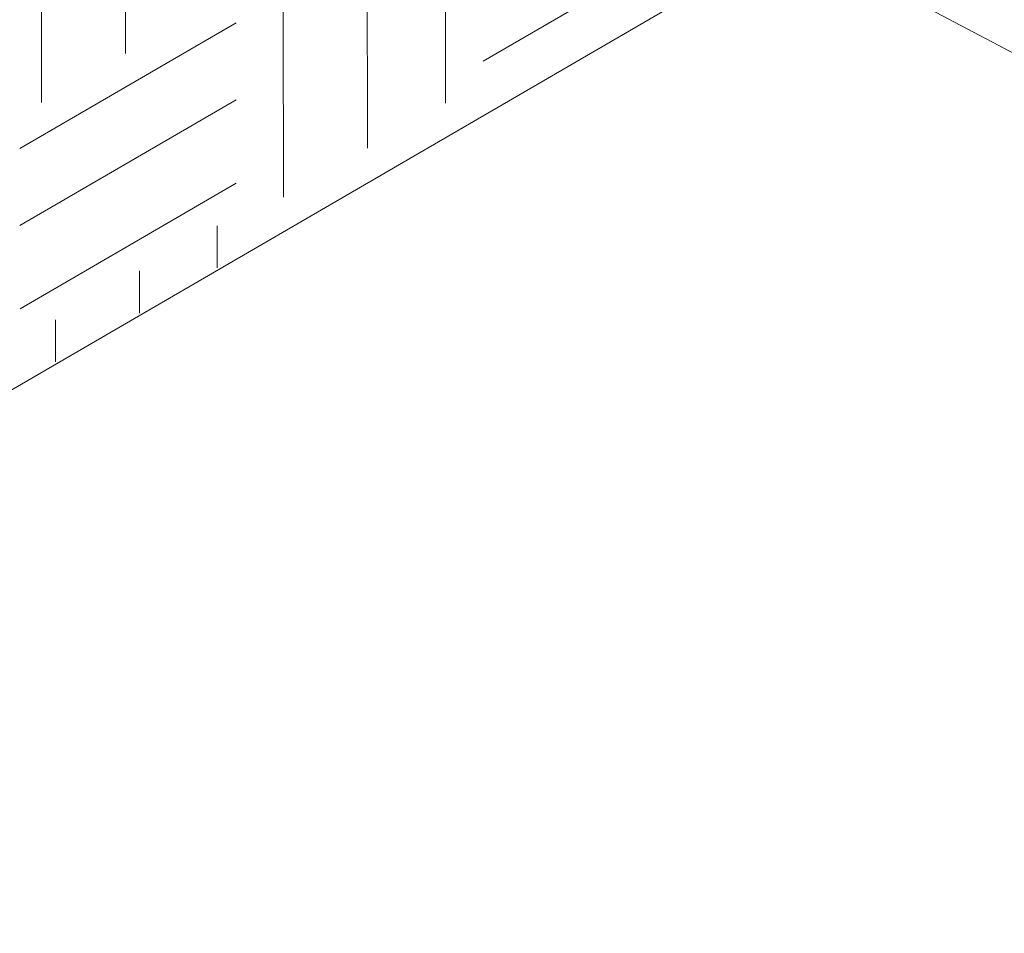
# Model space of a CAD drawing. Units: inches. Extents: x 0.1 to 9.5, y 0 to 10.9.
# Drawn here: x 6.1 to 6.6, y 6.7 to 7.1 of the extents above; entities that cross this region are included whole.
import ezdxf

# ---------------------------------------------------------------- set-up
doc = ezdxf.new("R2010")
doc.units = ezdxf.units.IN
doc.header["$MEASUREMENT"] = 0
doc.layers.add('LAYER_1', color=7, linetype='Continuous')

# ---------------------------------------------------------------- blocks, each defined once
blk = doc.blocks.new('block 2974')
at = {"layer": 'LAYER_1', "lineweight": 0}
blk.add_lwpolyline([(6.44996, 7.16111), (6.79161, 6.98096)], dxfattribs=at)
blk = doc.blocks.new('block 2973')
at = {"layer": 'LAYER_1'}
blk.add_blockref('block 2974', (0, 0), dxfattribs=at)
blk = doc.blocks.new('block 2972')
at = {"layer": 'LAYER_1'}
blk.add_blockref('block 2973', (0, 0), dxfattribs=at)
blk = doc.blocks.new('block 2977')
at = {"layer": 'LAYER_1', "lineweight": 0}
blk.add_lwpolyline([(6.44996, 7.16111), (6.79161, 6.98096)], dxfattribs=at)
blk = doc.blocks.new('block 2976')
at = {"layer": 'LAYER_1'}
blk.add_blockref('block 2977', (0, 0), dxfattribs=at)
blk = doc.blocks.new('block 2975')
at = {"layer": 'LAYER_1'}
blk.add_blockref('block 2976', (0, 0), dxfattribs=at)
blk = doc.blocks.new('block 3049')
at = {"layer": 'LAYER_1', "lineweight": 0}
blk.add_lwpolyline([(6.46018, 7.27882), (6.80177, 7.09436)], dxfattribs=at)
blk = doc.blocks.new('block 3048')
at = {"layer": 'LAYER_1'}
blk.add_blockref('block 3049', (0, 0), dxfattribs=at)
blk = doc.blocks.new('block 3047')
at = {"layer": 'LAYER_1'}
blk.add_blockref('block 3048', (0, 0), dxfattribs=at)
blk = doc.blocks.new('block 3052')
at = {"layer": 'LAYER_1', "lineweight": 0}
blk.add_lwpolyline([(6.44307, 7.2848), (6.79161, 7.0829)], dxfattribs=at)
blk = doc.blocks.new('block 3051')
at = {"layer": 'LAYER_1'}
blk.add_blockref('block 3052', (0, 0), dxfattribs=at)
blk = doc.blocks.new('block 3050')
at = {"layer": 'LAYER_1'}
blk.add_blockref('block 3051', (0, 0), dxfattribs=at)
blk = doc.blocks.new('block 3118')
at = {"layer": 'LAYER_1', "lineweight": 0}
blk.add_lwpolyline([(5.5903, 6.66126), (6.44996, 7.16111)], dxfattribs=at)
blk = doc.blocks.new('block 3117')
at = {"layer": 'LAYER_1'}
blk.add_blockref('block 3118', (0, 0), dxfattribs=at)
blk = doc.blocks.new('block 3116')
at = {"layer": 'LAYER_1'}
blk.add_blockref('block 3117', (0, 0), dxfattribs=at)
blk = doc.blocks.new('block 6632')
at = {"layer": 'LAYER_1', "lineweight": 0}
blk.add_lwpolyline([(6.40369, 7.16141), (6.29526, 7.09839)], dxfattribs=at)
blk = doc.blocks.new('block 6631')
at = {"layer": 'LAYER_1'}
blk.add_blockref('block 6632', (0, 0), dxfattribs=at)
blk = doc.blocks.new('block 6630')
at = {"layer": 'LAYER_1'}
blk.add_blockref('block 6631', (0, 0), dxfattribs=at)
blk = doc.blocks.new('block 6659')
at = {"layer": 'LAYER_1', "lineweight": 0}
blk.add_lwpolyline([(6.08095, 6.94766), (6.08089, 6.96876)], dxfattribs=at)
blk = doc.blocks.new('block 6658')
at = {"layer": 'LAYER_1'}
blk.add_blockref('block 6659', (0, 0), dxfattribs=at)
blk = doc.blocks.new('block 6657')
at = {"layer": 'LAYER_1'}
blk.add_blockref('block 6658', (0, 0), dxfattribs=at)
blk = doc.blocks.new('block 6662')
at = {"layer": 'LAYER_1', "lineweight": 0}
blk.add_lwpolyline([(6.162, 6.99483), (6.16196, 7.01598)], dxfattribs=at)
blk = doc.blocks.new('block 6661')
at = {"layer": 'LAYER_1'}
blk.add_blockref('block 6662', (0, 0), dxfattribs=at)
blk = doc.blocks.new('block 6660')
at = {"layer": 'LAYER_1'}
blk.add_blockref('block 6661', (0, 0), dxfattribs=at)
blk = doc.blocks.new('block 6665')
at = {"layer": 'LAYER_1', "lineweight": 0}
blk.add_lwpolyline([(6.12301, 6.97215), (6.12299, 6.99328)], dxfattribs=at)
blk = doc.blocks.new('block 6664')
at = {"layer": 'LAYER_1'}
blk.add_blockref('block 6665', (0, 0), dxfattribs=at)
blk = doc.blocks.new('block 6663')
at = {"layer": 'LAYER_1'}
blk.add_blockref('block 6664', (0, 0), dxfattribs=at)
blk = doc.blocks.new('block 6719')
at = {"layer": 'LAYER_1', "lineweight": 0}
blk.add_lwpolyline([(6.19526, 7.03029), (6.19514, 7.12337)], dxfattribs=at)
blk = doc.blocks.new('block 6718')
at = {"layer": 'LAYER_1'}
blk.add_blockref('block 6719', (0, 0), dxfattribs=at)
blk = doc.blocks.new('block 6717')
at = {"layer": 'LAYER_1'}
blk.add_blockref('block 6718', (0, 0), dxfattribs=at)
blk = doc.blocks.new('block 6722')
at = {"layer": 'LAYER_1', "lineweight": 0}
blk.add_lwpolyline([(6.17152, 7.07905), (6.06311, 7.01603)], dxfattribs=at)
blk = doc.blocks.new('block 6721')
at = {"layer": 'LAYER_1'}
blk.add_blockref('block 6722', (0, 0), dxfattribs=at)
blk = doc.blocks.new('block 6720')
at = {"layer": 'LAYER_1'}
blk.add_blockref('block 6721', (0, 0), dxfattribs=at)
blk = doc.blocks.new('block 6746')
at = {"layer": 'LAYER_1', "lineweight": 0}
blk.add_lwpolyline([(6.17155, 7.03728), (6.06321, 6.97426)], dxfattribs=at)
blk = doc.blocks.new('block 6745')
at = {"layer": 'LAYER_1'}
blk.add_blockref('block 6746', (0, 0), dxfattribs=at)
blk = doc.blocks.new('block 6744')
at = {"layer": 'LAYER_1'}
blk.add_blockref('block 6745', (0, 0), dxfattribs=at)
blk = doc.blocks.new('block 6758')
at = {"layer": 'LAYER_1', "lineweight": 0}
blk.add_lwpolyline([(6.17145, 7.11768), (6.06308, 7.05465)], dxfattribs=at)
blk = doc.blocks.new('block 6757')
at = {"layer": 'LAYER_1'}
blk.add_blockref('block 6758', (0, 0), dxfattribs=at)
blk = doc.blocks.new('block 6756')
at = {"layer": 'LAYER_1'}
blk.add_blockref('block 6757', (0, 0), dxfattribs=at)
blk = doc.blocks.new('block 6761')
at = {"layer": 'LAYER_1', "lineweight": 0}
blk.add_lwpolyline([(6.07395, 7.0778), (6.07376, 7.17088)], dxfattribs=at)
blk = doc.blocks.new('block 6760')
at = {"layer": 'LAYER_1'}
blk.add_blockref('block 6761', (0, 0), dxfattribs=at)
blk = doc.blocks.new('block 6759')
at = {"layer": 'LAYER_1'}
blk.add_blockref('block 6760', (0, 0), dxfattribs=at)
blk = doc.blocks.new('block 6764')
at = {"layer": 'LAYER_1', "lineweight": 0}
blk.add_lwpolyline([(6.11605, 7.10232), (6.11587, 7.19537)], dxfattribs=at)
blk = doc.blocks.new('block 6763')
at = {"layer": 'LAYER_1'}
blk.add_blockref('block 6764', (0, 0), dxfattribs=at)
blk = doc.blocks.new('block 6762')
at = {"layer": 'LAYER_1'}
blk.add_blockref('block 6763', (0, 0), dxfattribs=at)
blk = doc.blocks.new('block 6776')
at = {"layer": 'LAYER_1', "lineweight": 0}
blk.add_lwpolyline([(6.27646, 7.07743), (6.27622, 7.17056)], dxfattribs=at)
blk = doc.blocks.new('block 6775')
at = {"layer": 'LAYER_1'}
blk.add_blockref('block 6776', (0, 0), dxfattribs=at)
blk = doc.blocks.new('block 6774')
at = {"layer": 'LAYER_1'}
blk.add_blockref('block 6775', (0, 0), dxfattribs=at)
blk = doc.blocks.new('block 6779')
at = {"layer": 'LAYER_1', "lineweight": 0}
blk.add_lwpolyline([(6.2374, 7.05476), (6.23717, 7.14784)], dxfattribs=at)
blk = doc.blocks.new('block 6778')
at = {"layer": 'LAYER_1'}
blk.add_blockref('block 6779', (0, 0), dxfattribs=at)
blk = doc.blocks.new('block 6777')
at = {"layer": 'LAYER_1'}
blk.add_blockref('block 6778', (0, 0), dxfattribs=at)

msp = doc.modelspace()

# ---------------------------------------------------------------- block references
at = {"layer": 'LAYER_1'}
for name in ['block 3050', 'block 3047', 'block 6762', 'block 6759', 'block 6774', 'block 3116', 'block 6630', 'block 2972', 'block 2975', 'block 6777', 'block 6717', 'block 6756', 'block 6720', 'block 6744', 'block 6660', 'block 6663', 'block 6657']:
    msp.add_blockref(name, (0, 0), dxfattribs=at)

doc.saveas('drawing.dxf')
